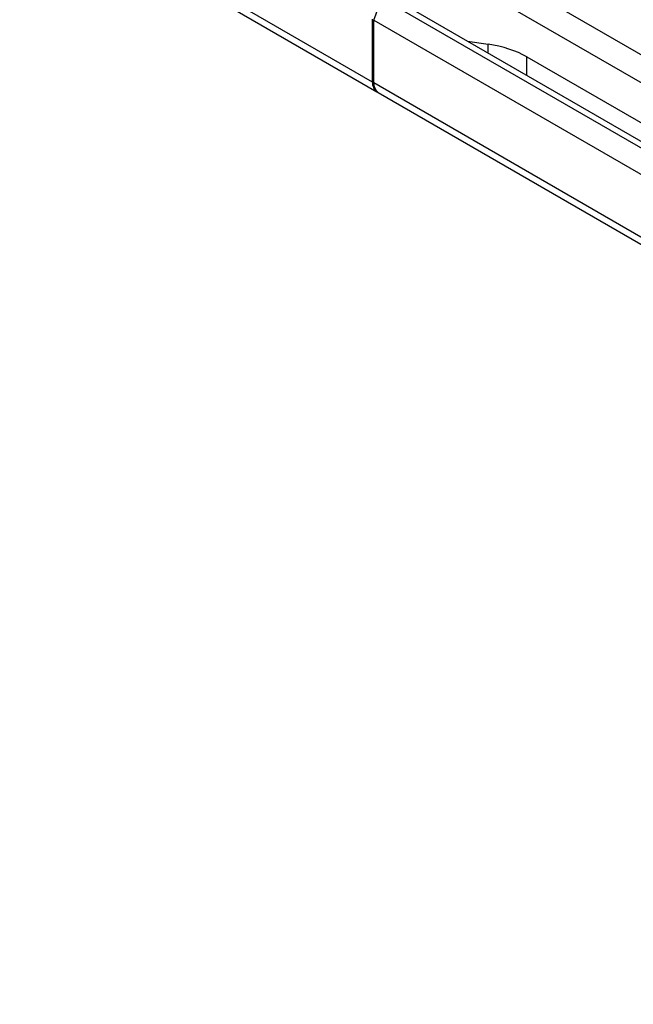
# Model space of a CAD drawing. Units: millimetres. Extents: x 6 to 552, y 6 to 425.
# Drawn here: x 355 to 373, y 75 to 103 of the extents above; entities that cross this region are included whole.
import ezdxf

# ---------------------------------------------------------------- set-up
doc = ezdxf.new("R2010")
doc.units = ezdxf.units.MM
doc.layers.add('SOLID', color=7, linetype='Continuous', lineweight=25)

msp = doc.modelspace()

# ---------------------------------------------------------------- linework, layer by layer
at = {"layer": 'SOLID', "color": 7, "linetype": 'Continuous', "lineweight": 25, "true_color": 0xffffff}
for p, q in [((365.5674341, 101.4260757), (355.3762577, 107.3093167)), ((355.5005461, 107.0346098), (365.6917226, 101.1513689)), ((368.6590755, 104.9097641), (416.7920171, 77.1232083)), ((416.4446341, 76.5144601), (368.3390008, 104.2852511)), ((365.6027895, 103.2182512), (365.8324592, 103.8496319)), ((411.4143301, 77.5357779), (365.8324592, 103.8496319)), ((365.9916982, 103.9479799), (411.5735691, 77.634126)), ((365.5674341, 101.4260757), (365.5674341, 103.2393742)), ((365.6027895, 101.4056655), (365.6027895, 103.2182512)), ((365.6027895, 103.2182512), (411.1846604, 76.9043972)), ((368.3073717, 102.6111701), (368.9036939, 102.5233283)), ((368.9036939, 102.2669206), (368.9036939, 102.5233283)), ((370.0244132, 102.1545694), (415.4591209, 75.925671)), ((370.0244132, 101.6199431), (370.0244132, 102.1545694)), ((411.1846604, 75.0918116), (365.6027895, 101.4056655)), ((365.7270779, 101.1309587), (411.3089488, 74.8171047))]:
    msp.add_line(p, q, dxfattribs=at)
for centre, radius, start, end in [((365.8536459, 101.3919205), 0.2882425, 173.19476015, 240.09103402), ((365.9025862, 101.3758356), 0.3012771, 174.31774778, 234.37007182)]:
    msp.add_arc(centre, radius, start, end, dxfattribs=at)
msp.add_ellipse((368.2566463, 101.0984273), major_axis=(2.499898, 0.0384618), ratio=0.5872748834, start_param=0.7763629922, end_param=1.2999617678, dxfattribs=at)

doc.saveas('drawing.dxf')
